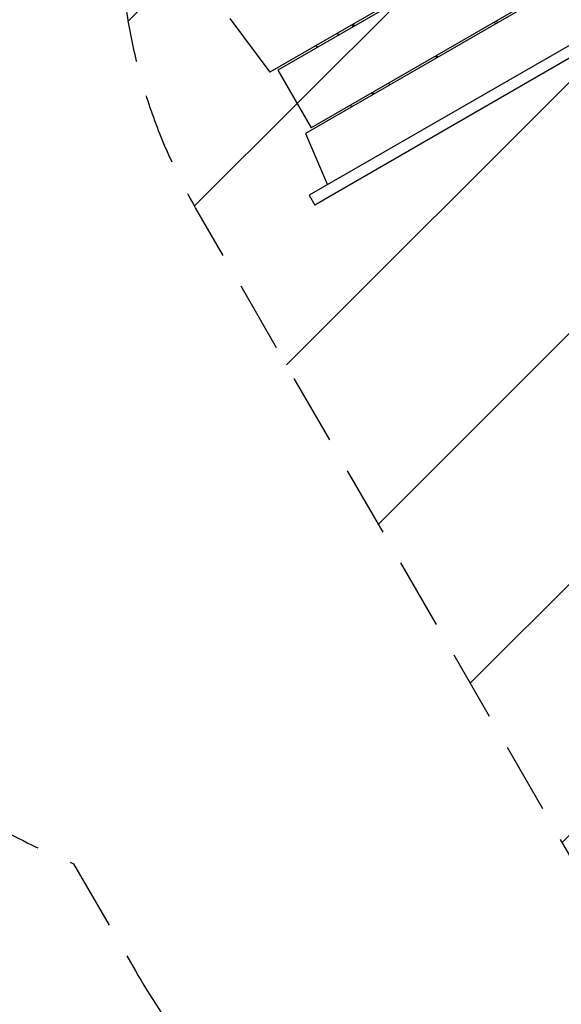
# Model space of a CAD drawing. Units: millimetres. Extents: x -4216 to 3563, y -4081 to 3560.
# Drawn here: x -156 to 813, y -2618 to -857 of the extents above; entities that cross this region are included whole.
import ezdxf

# ---------------------------------------------------------------- set-up
doc = ezdxf.new("R2010")
doc.units = ezdxf.units.MM
doc.header["$LTSCALE"] = 20
doc.linetypes.add('HIDDEN', pattern=[9.525, 6.35, -3.175])
for name, color, linetype in [('2d', 230, 'Continuous'), ('AS-Free_Space', 31, 'HIDDEN'), ('AS-Free_Space_Hatch', 31, 'Continuous'), ('AS-SafetyZone', 5, 'HIDDEN')]:
    doc.layers.add(name, color=color, linetype=linetype)

msp = doc.modelspace()

# ---------------------------------------------------------------- hatches: boundary and pattern name
at = {"layer": 'AS-Free_Space_Hatch'}
h = msp.add_hatch(dxfattribs=at)
h.set_pattern_fill('ANSI31', color=256, scale=100, angle=180, style=0)
edge = h.paths.add_edge_path()
edge.add_line((1891, -193.4), (2940.1, -2010.3))
edge.add_arc((2074, -2510.3), 1000, -150, 30, ccw=False)
edge.add_line((1208, -3010.3), (159, -1193.4))
edge.add_arc((1025, -693.4), 1000, 30, 210, ccw=False)

# ---------------------------------------------------------------- linework, layer by layer
at = {"layer": '2d'}
for p, q in [((880.4, -611.2), (291.9, -950.9)), ((882.4, -614.6), (306.2, -947.3)), ((1220.6, -675.8), (362.2, -1171.3)), ((943.9, -721.2), (355.4, -1060.9)), ((941.9, -717.7), (365.7, -1050.4)), ((220.2, -855), (291.9, -950.9)), ((695.3, -864.7), (693.3, -861.2)), ((696.8, -859.2), (698.8, -862.7)), ((914.1, -875.8), (372.2, -1188.7)), ((440, -870.1), (438, -866.6)), ((440.9, -869.6), (438.9, -866.1)), ((443, -868.3), (441, -864.9)), ((412.2, -881.5), (414.2, -885)), ((374.1, -903.5), (376.1, -907)), ((592.2, -924.2), (590.2, -920.7)), ((306.2, -947.3), (365.7, -1050.4)), ((473.7, -988), (475.7, -991.5)), ((478.3, -990), (476.3, -986.5)), ((435.6, -1010), (437.6, -1013.5)), ((355.4, -1060.9), (394.7, -1152.6)), ((362.2, -1171.3), (372.2, -1188.7))]:
    msp.add_line(p, q, dxfattribs=at)
msp.add_arc((541, -937), 51, 13.4822, 18.1188, dxfattribs=at)
at = {"layer": '2d', "extrusion": (0, 0, -1)}
for start_param, end_param in [(0.473374, 0.556026), (3.109165, 3.191817)]:
    msp.add_ellipse((541, -937), major_axis=(35.4, 35.4), ratio=1, start_param=start_param, end_param=end_param, dxfattribs=at)
at = {"layer": '2d'}
msp.add_open_spline([(506.1, -973.9), (505.8, -973.7), (505.6, -973.4), (504.6, -972.5), (504, -971.8), (503.2, -971), (503.2, -971), (503.2, -971)], degree=3, knots=[0.043370725, 0.043370725, 0.043370725, 0.043370725, 0.044957344, 0.044957344, 0.048699925, 0.048699925, 0.048813367, 0.048813367, 0.048813367, 0.048813367], dxfattribs=at)
at = {"layer": 'AS-Free_Space', "flags": 128}
msp.add_lwpolyline([(1891, -193.4), (2940.1, -2010.3, -1), (1208, -3010.3), (159, -1193.4, -1), (1891, -193.4)], format="xyb", close=True, dxfattribs=at)
at = {"layer": 'AS-SafetyZone', "flags": 128}
msp.add_lwpolyline([(-59.4, -2366.9), (51.3, -2558.6, 0.213387), (1043.2, -3276.8), (1219, -3581.3, 0.414214), (2585, -3947.4), (3063, -3671.4, 0.414214), (3429.1, -2305.3), (3253.4, -2001, 0.213457), (3127.5, -782.6), (3016.6, -590.6, 0.102776), (2966.8, 38.3, 0.193136), (2503.8, 1055, 0.205676), (1795.3, 2003.6), (837.5, 2556.6, 0.243637), (-541, 2619.6, 0.847917), (-4165.6, 1127.1, 0.042925), (-4187.7, 871), (-4187.7, 211, 0.0468), (-4161.5, -68, 0.045954), (-4123, -349.8, 0.237442), (-3680.6, -1633.3, 0.195597), (-2454.6, -2132), (-2004.6, -2132, 0.186618), (-822.9, -1675, 0.170967), (-59.4, -2366.9)], format="xyb", close=True, dxfattribs=at)

doc.saveas('drawing.dxf')
